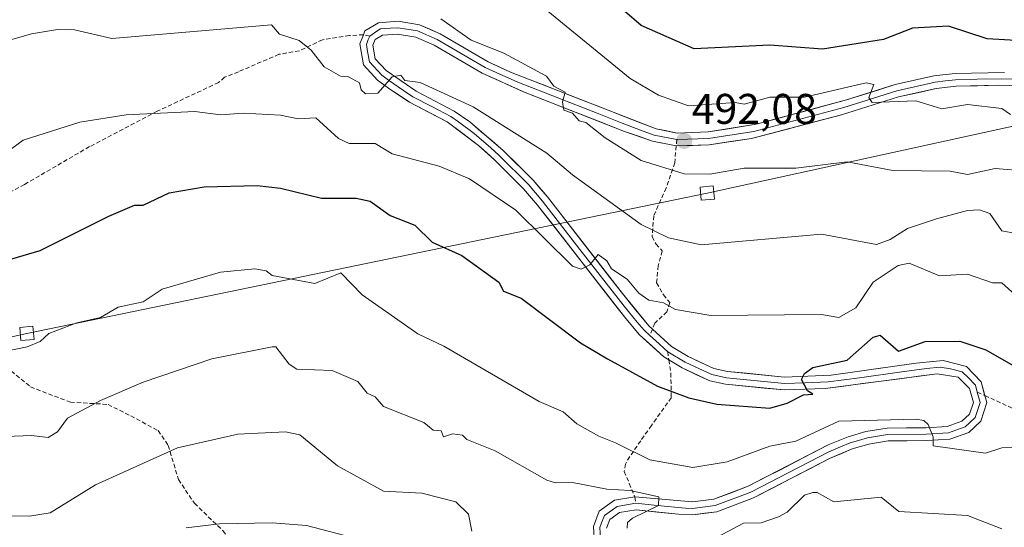
# Model space of a CAD drawing. Units: metres. Extents: x 610637 to 614079, y 4743201 to 4745570.
# Drawn here: x 611422 to 611652, y 4743692 to 4743810 of the extents above; entities that cross this region are included whole.
import ezdxf
from ezdxf.enums import TextEntityAlignment as Align

# ---------------------------------------------------------------- set-up
doc = ezdxf.new("R2010")
doc.units = ezdxf.units.M
doc.header["$MEASUREMENT"] = 0
doc.linetypes.add('TRAZOSX2', pattern=[1.5, 1, -0.5])
for name, color, linetype, lineweight in [('Carátula', 7, 'Continuous', 5), ('Curva de nivel maestra', 36, 'Continuous', 30), ('Curva de nivel normal', 36, 'Continuous', 0), ('Layer 0', 7, 'Continuous', 0), ('Punto de cota en terreno', 7, 'Continuous', 0), ('Rótulo de punto de cota en terreno', 19, 'Continuous', 0), ('Senda', 19, 'TRAZOSX2', 0), ('Tendido', 6, 'Continuous', 0), ('Torre de tendido Cxs', 19, 'Continuous', 0)]:
    doc.layers.add(name, color=color, linetype=linetype, lineweight=lineweight)
doc.styles.add('Arial', font='txt', dxfattribs={"height": 0.2})

# ---------------------------------------------------------------- blocks, each defined once
blk = doc.blocks.new('*U209')
at = {"layer": 'Curva de nivel maestra', "color": 36, "linetype": 'Continuous', "lineweight": 30}
blk.add_polyline3d([(611661.09, 4743804.45, 500), (611647.72, 4743805.24, 500), (611638.71, 4743808.23, 500), (611630.25, 4743807.77, 500), (611623.56, 4743805.08, 500), (611609.31, 4743802.83, 500), (611597.09, 4743803.77, 500), (611579.39, 4743802.91, 500), (611567.09, 4743808.35, 500), (611562.65, 4743812.17, 500)], dxfattribs=at)
blk = doc.blocks.new('5PATER')
at = {"layer": 'Carátula', "linetype": 'Continuous', "lineweight": 5}
h = blk.add_hatch(color=250, dxfattribs=at)
edge = h.paths.add_edge_path()
edge.add_ellipse((0, 0.01), major_axis=(-1.33, -1.34), ratio=0.999422, start_angle=0, end_angle=360)

msp = doc.modelspace()

# ---------------------------------------------------------------- linework, layer by layer
at = {"layer": 'Curva de nivel maestra', "color": 36, "linetype": 'Continuous', "lineweight": 30}
msp.add_polyline3d([(611415.09, 4743752.46, 475), (611427.09, 4743755.97, 475), (611443.09, 4743763.99, 475), (611449.03, 4743766.55, 475), (611451.09, 4743766.51, 475), (611457.09, 4743769.37, 475), (611465.29, 4743770.81, 475), (611477.62, 4743771.14, 475), (611483.09, 4743770.46, 475), (611492.61, 4743768.13, 475), (611500.65, 4743768.17, 475), (611503.93, 4743767.45, 475), (611508.58, 4743764.1, 475), (611514.35, 4743761.87, 475), (611518.42, 4743757.94, 475), (611525.29, 4743754.81, 475), (611533.89, 4743748.61, 475), (611535, 4743746.52, 475), (611539.09, 4743744.9, 475), (611552.97, 4743734.49, 475), (611559.25, 4743730.77, 475), (611570.88, 4743724.4, 475), (611578.17, 4743721.69, 475), (611584.68, 4743720.2, 475), (611597.09, 4743719.27, 475), (611601.09, 4743720.41, 475), (611604.87, 4743722.39, 475), (611607.09, 4743722.51, 475), (611605.79, 4743723.31, 475), (611604.41, 4743725.93, 475), (611605.09, 4743727.35, 475), (611607.09, 4743728.74, 475), (611615.09, 4743730.41, 475), (611621.09, 4743735.82, 475), (611622.78, 4743736.3, 475), (611627, 4743732.52, 475), (611633.25, 4743734.77, 475), (611641.35, 4743734.87, 475), (611647.34, 4743732.86, 475), (611653.7, 4743729.22, 475)], dxfattribs=at)
at = {"layer": 'Curva de nivel normal', "color": 36, "linetype": 'Continuous', "lineweight": 0}
for points in [[(611543.6, 4743813.12, 495), (611564.49, 4743796.01, 495), (611571.09, 4743792.12, 495), (611578.14, 4743789.66, 495), (611588.94, 4743790.46, 495), (611591.09, 4743790.07, 495), (611597.09, 4743791.69, 495), (611605.09, 4743791.65, 495), (611619.5, 4743795.02, 495), (611621.29, 4743794.61, 495), (611620.08, 4743791.6, 495), (611620.93, 4743790.45, 495), (611631.09, 4743790.79, 495), (611637.09, 4743788.97, 495), (611643.09, 4743789.98, 495), (611651.09, 4743789.04, 495), (611653.09, 4743787.66, 495)], [(611520.38, 4743809.9, 490), (611527.45, 4743804.97, 490), (611535.09, 4743801.89, 490), (611545.05, 4743796.57, 490), (611546.71, 4743794.23, 490), (611549.34, 4743792.86, 490), (611548.72, 4743790.61, 490), (611549.06, 4743788.61, 490), (611551.09, 4743787.92, 490), (611552.64, 4743786.16, 490), (611554.22, 4743785.74, 490), (611558.7, 4743782.22, 490), (611567.09, 4743776.96, 490), (611577.09, 4743773.86, 490), (611583.09, 4743773.75, 490), (611591.09, 4743775.15, 490), (611603.09, 4743775.18, 490), (611615.09, 4743776.65, 490), (611625.69, 4743774.61, 490), (611639.09, 4743774.41, 490), (611643.09, 4743773.7, 490), (611649.55, 4743775.07, 490), (611657.09, 4743774.46, 490)], [(611654.44, 4743759.96, 485), (611651.09, 4743760.54, 485), (611648.28, 4743764.61, 485), (611645.93, 4743765.45, 485), (611643.09, 4743765.28, 485), (611635.86, 4743763.38, 485), (611629.09, 4743761.09, 485), (611625.09, 4743758.55, 485), (611621.88, 4743757.4, 485), (611609.09, 4743759.79, 485), (611581.09, 4743757.27, 485), (611573.43, 4743758.95, 485), (611567.09, 4743762.04, 485), (611551.09, 4743773.58, 485), (611545.09, 4743778.64, 485), (611527.94, 4743789.46, 485), (611515.57, 4743795.09, 485), (611512, 4743795.52, 485), (611511.09, 4743796.77, 485), (611509.09, 4743796.41, 485), (611505.76, 4743792.61, 485), (611502.9, 4743792.42, 485), (611501.83, 4743793.35, 485), (611501.47, 4743794.99, 485), (611498.91, 4743796.43, 485), (611497.03, 4743796.55, 485), (611493.2, 4743798.72, 485), (611490.21, 4743802.61, 485), (611487.38, 4743804.9, 485), (611482.84, 4743806.36, 485), (611480.96, 4743808.48, 485), (611443.79, 4743805.31, 485), (611435.09, 4743807.39, 485), (611431.09, 4743807.43, 485), (611425.09, 4743806.4, 485), (611418.82, 4743804.61, 485)], [(611418.96, 4743778.61, 480), (611423.09, 4743781.65, 480), (611436.3, 4743785.82, 480), (611447.09, 4743787.55, 480), (611463.09, 4743788.32, 480), (611469.09, 4743787.58, 480), (611474.44, 4743787.96, 480), (611483.09, 4743787.47, 480), (611487.14, 4743786.66, 480), (611491.31, 4743786.83, 480), (611496.57, 4743782.09, 480), (611499.09, 4743780.89, 480), (611505.09, 4743780.88, 480), (611509.09, 4743778.47, 480), (611520.06, 4743775.58, 480), (611527.09, 4743772.66, 480), (611537.87, 4743765.39, 480), (611551.09, 4743752.35, 480), (611553.09, 4743751.63, 480), (611555.09, 4743752.61, 480), (611557.09, 4743755.01, 480), (611559.09, 4743753.56, 480), (611560.18, 4743751.7, 480), (611563.8, 4743749.32, 480), (611566.5, 4743746.02, 480), (611568.9, 4743744.42, 480), (611572.26, 4743743.78, 480), (611575.09, 4743742.2, 480), (611583.3, 4743740.82, 480), (611609.09, 4743741.08, 480), (611613.09, 4743740.39, 480), (611617.09, 4743742.61, 480), (611621.09, 4743748.61, 480), (611626.97, 4743752.49, 480), (611629.49, 4743753.01, 480), (611636.56, 4743750.08, 480), (611643.09, 4743750.49, 480), (611648.93, 4743748.45, 480), (611651.09, 4743748.41, 480), (611654.17, 4743745.69, 480)], [(611416.44, 4743731.96, 470), (611424.05, 4743733.57, 470), (611427.09, 4743734.78, 470), (611429.09, 4743736.68, 470), (611435.59, 4743739.11, 470), (611441.09, 4743740.39, 470), (611445.26, 4743742.78, 470), (611451.09, 4743744.06, 470), (611455.46, 4743746.98, 470), (611469.09, 4743750.95, 470), (611477.09, 4743751.7, 470), (611479.69, 4743751.21, 470), (611481.09, 4743750.15, 470), (611491.09, 4743748.3, 470), (611497.09, 4743750.75, 470), (611502.11, 4743745.63, 470), (611515.04, 4743736.56, 470), (611521.09, 4743733.71, 470), (611543.31, 4743720.83, 470), (611548.89, 4743718.41, 470), (611552.08, 4743715.6, 470), (611557.2, 4743712.72, 470), (611561.09, 4743711.17, 470), (611569.09, 4743707.2, 470), (611579.09, 4743705.45, 470), (611587.09, 4743706.79, 470), (611597.09, 4743710.42, 470), (611603.09, 4743711.6, 470), (611613.09, 4743716.23, 470), (611631.16, 4743716.68, 470), (611632.89, 4743716.41, 470), (611633.93, 4743715.45, 470), (611635.09, 4743712.61, 470), (611635.09, 4743710.49, 470), (611647.29, 4743708.81, 470), (611651.09, 4743710.01, 470), (611654.63, 4743710.15, 470)], [(611563.79, 4743691.31, 465), (611563.91, 4743692.61, 465), (611565.09, 4743693.64, 465), (611571.09, 4743696.61, 465), (611571.2, 4743698.61, 465), (611564.55, 4743700.07, 465), (611559.09, 4743700.39, 465), (611551.09, 4743701.98, 465), (611547.09, 4743701.88, 465), (611545.09, 4743702.54, 465), (611533.09, 4743709.31, 465), (611526.43, 4743711.95, 465), (611525.49, 4743713.01, 465), (611523.09, 4743713.27, 465), (611521.06, 4743712.58, 465), (611520.47, 4743713.99, 465), (611518.62, 4743714.14, 465), (611516.44, 4743715.96, 465), (611507.09, 4743719.66, 465), (611505.09, 4743721.9, 465), (611503.25, 4743722.77, 465), (611501.09, 4743725.47, 465), (611495.09, 4743728.05, 465), (611486.83, 4743728.35, 465), (611485.09, 4743729.53, 465), (611482.01, 4743733.53, 465), (611481.09, 4743733.58, 465), (611467.09, 4743730.78, 465), (611451.09, 4743725.35, 465), (611441.09, 4743721.07, 465), (611433.43, 4743716.95, 465), (611431.09, 4743713.77, 465), (611428.94, 4743712.46, 465), (611425.09, 4743712.92, 465), (611415.09, 4743712.54, 465)], [(611416.67, 4743694.19, 460), (611424.57, 4743694.09, 460), (611429.39, 4743694.91, 460), (611439.93, 4743701.45, 460), (611459.09, 4743710.02, 460), (611473.09, 4743713.21, 460), (611484.25, 4743713.77, 460), (611487.54, 4743713.06, 460), (611496.32, 4743705.84, 460), (611507.09, 4743699.97, 460), (611515.95, 4743699.47, 460), (611523.9, 4743697.42, 460), (611526.88, 4743694.61, 460), (611527.61, 4743690.61, 460)], [(611651.09, 4743691.17, 465), (611643.09, 4743694.25, 465), (611627.09, 4743695.17, 465), (611622.99, 4743698.51, 465), (611611.95, 4743697.47, 465), (611608.11, 4743699.63, 465), (611607.09, 4743699.6, 465), (611605.09, 4743699.04, 465), (611601.09, 4743695.02, 465), (611599.09, 4743693.93, 465), (611595.03, 4743692.55, 465), (611590.94, 4743692.46, 465), (611583.63, 4743688.61, 465)], [(611461.09, 4743691.43, 455), (611468.84, 4743692.36, 455), (611481.09, 4743692.57, 455), (611489.09, 4743691.94, 455), (611509.09, 4743686.74, 455)]]:
    msp.add_polyline3d(points, dxfattribs=at)
at = {"layer": 'Layer 0', "linetype": 'Continuous', "lineweight": 0}
for points in [[(611651.72, 4743797.42), (611640.23, 4743797.2), (611635.28, 4743796.62), (611626.28, 4743794.62), (611614.88, 4743791.02), (611593.85, 4743785.35), (611582.65, 4743783.57), (611575.48, 4743783.32), (611570.56, 4743784.3), (611536.62, 4743797.5), (611531.42, 4743799.91), (611520.22, 4743806.43), (611515.41, 4743808.55), (611510.48, 4743809.34), (611505.88, 4743809.02), (611502.72, 4743807.1), (611502.37, 4743806.22)], [(611575.36, 4743781.82), (611570.14, 4743782.86), (611566.89, 4743784.01), (611562.64, 4743785.66), (611556.85, 4743787.92), (611550.48, 4743790.4), (611544.69, 4743792.67), (611538.33, 4743795.14), (611533.33, 4743797.38), (611530.73, 4743798.59), (611519.54, 4743805.1), (611514.98, 4743807.11), (611512.52, 4743807.5), (611510.41, 4743807.84), (611508.65, 4743807.72), (611506.35, 4743807.56), (611505.51, 4743807.05), (611503.85, 4743805.91)], [(611502.37, 4743806.22), (611501.52, 4743804.06), (611502.36, 4743799.18), (611505.68, 4743795.66), (611508.77, 4743793.37), (611513.09, 4743790.52), (611521.92, 4743785.9), (611529.17, 4743780.46), (611532.88, 4743777.1), (611539.7, 4743770.31), (611542.96, 4743766.54), (611563.47, 4743740.13), (611566.7, 4743736.36), (611572.36, 4743731.21), (611573.54, 4743730.49)], [(611503.85, 4743805.91), (611503.52, 4743805.07), (611503.06, 4743803.91), (611503.34, 4743802.32), (611503.76, 4743799.88), (611506.68, 4743796.79), (611508.22, 4743795.64), (611511.73, 4743793.21), (611513.89, 4743791.79), (611518.31, 4743789.48), (611522.72, 4743787.17), (611524.55, 4743785.9), (611528.18, 4743783.18), (611532.05, 4743779.87), (611533.91, 4743778.19), (611540.8, 4743771.33), (611542.49, 4743769.38), (611544.12, 4743767.49), (611552.83, 4743756.24), (611563.09, 4743743.03), (611566.16, 4743739.29), (611567.78, 4743737.4), (611569.1, 4743736.2)], [(611569.7, 4743737.67), (611568.85, 4743738.44), (611562.7, 4743745.93), (611545.27, 4743768.44), (611541.89, 4743772.34), (611534.93, 4743779.27), (611527.18, 4743785.9), (611523.52, 4743788.44), (611514.69, 4743793.05), (611507.67, 4743797.91), (611505.15, 4743800.58), (611504.6, 4743803.75), (611505.13, 4743805.07), (611506.81, 4743806.09), (611510.34, 4743806.34), (611514.55, 4743805.66), (611518.86, 4743803.76), (611530.03, 4743797.26), (611540.03, 4743792.78), (611563.21, 4743783.71), (611569.72, 4743781.42), (611575.23, 4743780.32)], [(611703.75, 4743794.46), (611702.45, 4743793.72), (611699.97, 4743793.48), (611698.03, 4743793.28), (611694.47, 4743793.88), (611689.42, 4743794.64), (611685.48, 4743794.96), (611683.01, 4743795.13), (611676.25, 4743795.25), (611669.52, 4743795.37), (611660.6, 4743795.65), (611651.07, 4743795.94), (611645.33, 4743795.83), (611640.33, 4743795.71), (611638.01, 4743795.44), (611635.53, 4743795.15), (611626.67, 4743793.18), (611620.97, 4743791.38), (611614.31, 4743789.3), (611603.8, 4743786.46), (611593.33, 4743783.7), (611587.73, 4743782.81), (611582.8, 4743782.08), (611575.36, 4743781.82)], [(611575.23, 4743780.32), (611582.94, 4743780.59), (611592.81, 4743782.05), (611613.74, 4743787.57), (611627.05, 4743791.73), (611635.78, 4743793.67), (611640.43, 4743794.22), (611650.42, 4743794.46), (611669.48, 4743793.87), (611682.93, 4743793.64), (611687.88, 4743793.29), (611697.98, 4743791.77), (611702.94, 4743792.26), (611705.94, 4743794.13)], [(611647.14, 4743722.2), (611646.26, 4743725.39), (611642.85, 4743729), (611637.42, 4743730.34), (611631.11, 4743729.73), (611611.33, 4743726.93), (611600.5, 4743726.5), (611587.17, 4743727.84), (611584.02, 4743728.52), (611578, 4743731.27), (611574.16, 4743733.62), (611569.7, 4743737.67)], [(611569.1, 4743736.2), (611570.43, 4743734.99), (611573.26, 4743732.42)], [(611573.26, 4743732.42), (611577.3, 4743729.95), (611583.55, 4743727.09), (611586.94, 4743726.36), (611600.45, 4743725), (611605.22, 4743725.17), (611610.64, 4743725.38), (611617.94, 4743726.34), (611627.83, 4743727.74), (611633.56, 4743728.5), (611636.71, 4743728.81), (611639.17, 4743728.4), (611641.89, 4743727.73), (611643.23, 4743726.41), (611644.93, 4743724.61), (611645.37, 4743723.01)], [(611573.54, 4743730.49), (611576.6, 4743728.62), (611583.08, 4743725.66), (611586.7, 4743724.88), (611600.4, 4743723.5), (611609.94, 4743723.83), (611636, 4743727.27), (611640.92, 4743726.46), (611643.6, 4743723.82), (611644.48, 4743720.62), (611643.6, 4743717.9), (611641.8, 4743716.22), (611638.4, 4743715.02), (611633.44, 4743714.7), (611624.36, 4743714.64), (611619.44, 4743713.82), (611615.28, 4743712.59), (611610.68, 4743710.7), (611592.04, 4743701.1), (611583.97, 4743698.07), (611579.04, 4743697.42), (611565.58, 4743698.6)], [(611558.98, 4743691.29), (611559.75, 4743693.36), (611562.04, 4743694.99), (611565.89, 4743695.63), (611575.8, 4743694.55), (611579.09, 4743694.42), (611584.7, 4743695.16), (611593.25, 4743698.37), (611610.95, 4743707.53), (611616.27, 4743709.77), (611620.11, 4743710.91), (611624.62, 4743711.66), (611633.54, 4743711.72), (611639, 4743712.07), (611643.38, 4743713.61), (611646.2, 4743716.25), (611647.59, 4743720.55), (611647.14, 4743722.2)], [(611565.84, 4743697.14), (611570.8, 4743696.6), (611577.42, 4743695.99), (611579.07, 4743695.92), (611584.34, 4743696.62), (611592.65, 4743699.74), (611601.5, 4743704.32), (611610.82, 4743709.12), (611613.48, 4743710.24), (611615.78, 4743711.18), (611617.7, 4743711.75), (611619.78, 4743712.37), (611624.49, 4743713.15), (611633.49, 4743713.21), (611638.7, 4743713.55), (611640.4, 4743714.15), (611642.59, 4743714.92), (611643.49, 4743715.76), (611644.9, 4743717.08), (611646.04, 4743720.59), (611645.37, 4743723.01)], [(611565.58, 4743698.6), (611560.88, 4743697.82), (611557.28, 4743695.26), (611555.96, 4743691.74), (611556.2, 4743687.82), (611558.76, 4743683.66), (611559.35, 4743683.2), (611563.84, 4743681.1), (611570.72, 4743679.5), (611587.71, 4743677.85), (611596.15, 4743676.39), (611600.96, 4743675.02), (611604.15, 4743673.45)], [(611565.84, 4743697.14), (611561.46, 4743696.41), (611558.52, 4743694.31), (611557.86, 4743692.55), (611557.47, 4743691.52), (611557.55, 4743690.25), (611557.67, 4743688.29), (611558.95, 4743686.21), (611560.02, 4743684.58), (611562.42, 4743683.42), (611564.33, 4743682.52), (611570.96, 4743680.98), (611576.14, 4743680.42), (611584.63, 4743679.6), (611589.81, 4743679.04), (611594.03, 4743678.31), (611596.7, 4743677.8), (611599.1, 4743677.12), (611601.5, 4743676.42), (611602.72, 4743675.94), (611604.29, 4743675.17)]]:
    msp.add_lwpolyline(points, dxfattribs=at)
for points in [[(611556.2, 4743687.82, 462.74), (611555.96, 4743691.74, 463.1), (611557.28, 4743695.26, 463.51), (611560.88, 4743697.82, 463.89), (611565.58, 4743698.6, 464.42), (611570.07, 4743698.21, 464.86), (611574.55, 4743697.82, 465.37), (611579.04, 4743697.42, 465.69), (611583.97, 4743698.07, 465.94), (611588.01, 4743699.59, 466.52), (611592.04, 4743701.1, 466.71), (611595.77, 4743703.02, 466.9), (611599.5, 4743704.94, 467.41), (611603.22, 4743706.86, 467.66), (611606.95, 4743708.78, 468), (611610.68, 4743710.7, 468.49), (611615.28, 4743712.59, 468.69), (611619.44, 4743713.82, 469.07), (611624.36, 4743714.64, 469.54), (611628.9, 4743714.67, 469.69), (611633.44, 4743714.7, 469.93), (611638.4, 4743715.02, 470.3), (611641.8, 4743716.22, 470.59), (611643.6, 4743717.9, 470.77), (611644.48, 4743720.62, 471.2), (611643.6, 4743723.82, 471.86), (611640.92, 4743726.46, 472.16), (611636, 4743727.27, 472.54), (611631.66, 4743726.7, 472.57), (611627.31, 4743726.12, 472.85), (611622.97, 4743725.55, 473.34), (611618.63, 4743724.98, 473.68), (611614.28, 4743724.4, 473.95), (611609.94, 4743723.83, 474.38), (611605.17, 4743723.67, 474.96), (611600.4, 4743723.5, 475.29), (611595.83, 4743723.96, 475.7), (611591.27, 4743724.42, 476.06), (611586.7, 4743724.88, 476.29), (611583.08, 4743725.66, 476.27), (611579.84, 4743727.14, 476.62), (611576.6, 4743728.62, 477.26), (611572.36, 4743731.21, 477.26), (611569.53, 4743733.79, 477.85), (611566.7, 4743736.36, 478.17), (611563.47, 4743740.13, 478.37), (611560.54, 4743743.9, 478.85), (611557.61, 4743747.68, 479.32), (611554.68, 4743751.45, 479.64), (611551.75, 4743755.22, 480.24), (611548.82, 4743758.99, 480.41), (611545.89, 4743762.77, 480.85), (611542.96, 4743766.54, 481.13), (611539.7, 4743770.31, 481.42), (611536.29, 4743773.71, 482.11), (611532.88, 4743777.1, 482.36), (611531.03, 4743778.78, 482.75), (611529.17, 4743780.46, 482.66), (611525.55, 4743783.18, 483.2), (611521.92, 4743785.9, 483.59), (611517.51, 4743788.21, 483.95), (611513.09, 4743790.52, 484.19), (611510.93, 4743791.95, 484.4), (611508.77, 4743793.37, 484.78), (611505.68, 4743795.66, 485.08), (611502.36, 4743799.18, 485.48), (611501.52, 4743804.06, 486.1), (611502.37, 4743806.22, 486.38), (611502.72, 4743807.1, 486.49), (611505.88, 4743809.02, 487), (611510.48, 4743809.34, 487.55), (611515.41, 4743808.55, 487.6), (611517.82, 4743807.49, 488.12), (611520.22, 4743806.43, 488.6), (611523.95, 4743804.26, 488.53), (611527.69, 4743802.08, 488.68), (611531.42, 4743799.91, 489.05), (611534.02, 4743798.71, 488.97), (611536.62, 4743797.5, 489.09), (611540.86, 4743795.85, 489.5), (611545.11, 4743794.2, 489.75), (611549.35, 4743792.55, 489.86), (611553.59, 4743790.9, 490.37), (611557.83, 4743789.25, 490.7), (611562.08, 4743787.6, 490.9), (611566.32, 4743785.95, 491.3), (611570.56, 4743784.3, 491.65), (611573.02, 4743783.81, 491.79), (611575.48, 4743783.32, 491.9), (611579.07, 4743783.45, 492.18), (611582.65, 4743783.57, 492.45), (611586.38, 4743784.16, 492.78), (611590.12, 4743784.76, 493.07), (611593.85, 4743785.35, 493.32), (611598.06, 4743786.48, 493.56), (611602.26, 4743787.62, 493.81), (611606.47, 4743788.75, 494.09), (611610.67, 4743789.89, 494.47), (611614.88, 4743791.02, 494.54), (611618.68, 4743792.22, 494.61), (611622.48, 4743793.42, 494.99), (611626.28, 4743794.62, 495.41), (611630.78, 4743795.62, 495.72), (611635.28, 4743796.62, 496.1), (611640.23, 4743797.2, 496.3), (611644.06, 4743797.27, 496.47), (611647.89, 4743797.35, 496.71), (611651.72, 4743797.42, 496.99)], [(611655.19, 4743794.31, 497.15), (611650.42, 4743794.46, 496.76), (611645.43, 4743794.34, 496.38), (611640.43, 4743794.22, 496.1), (611635.78, 4743793.67, 496.03), (611631.42, 4743792.7, 495.33), (611627.05, 4743791.73, 494.78), (611622.61, 4743790.34, 494.35), (611618.18, 4743788.96, 494.32), (611613.74, 4743787.57, 493.97), (611609.55, 4743786.47, 493.62), (611605.37, 4743785.36, 493.57), (611601.18, 4743784.26, 493.4), (611597, 4743783.15, 493.27), (611592.81, 4743782.05, 492.65), (611587.88, 4743781.32, 492.3), (611582.94, 4743780.59, 491.94), (611579.09, 4743780.46, 491.73), (611575.23, 4743780.32, 491.55), (611572.48, 4743780.87, 491.47), (611569.72, 4743781.42, 491.27), (611566.47, 4743782.57, 491.13), (611563.21, 4743783.71, 491.05), (611558.57, 4743785.52, 490.26), (611553.94, 4743787.34, 489.83), (611549.3, 4743789.15, 489.58), (611544.67, 4743790.97, 488.96), (611540.03, 4743792.78, 488.9), (611536.7, 4743794.27, 489.06), (611533.36, 4743795.77, 488.41), (611530.03, 4743797.26, 488.25), (611526.31, 4743799.43, 488.31), (611522.58, 4743801.59, 487.99), (611518.86, 4743803.76, 488.03), (611514.55, 4743805.66, 487.72), (611510.34, 4743806.34, 487.24), (611506.81, 4743806.09, 486.64), (611505.13, 4743805.07, 486.43), (611504.6, 4743803.75, 486.29), (611505.15, 4743800.58, 485.72), (611507.67, 4743797.91, 485.33), (611511.18, 4743795.48, 485.12), (611514.69, 4743793.05, 484.46), (611519.11, 4743790.75, 484.37), (611523.52, 4743788.44, 483.92), (611527.18, 4743785.9, 483.67), (611529.76, 4743783.69, 483.16), (611532.35, 4743781.48, 483.05), (611534.93, 4743779.27, 482.85), (611538.41, 4743775.81, 482.54), (611541.89, 4743772.34, 481.86), (611543.58, 4743770.39, 481.9), (611545.27, 4743768.44, 481.49), (611548.18, 4743764.69, 481.38), (611551.08, 4743760.94, 480.82), (611553.99, 4743757.19, 480.45), (611556.89, 4743753.43, 479.96), (611559.8, 4743749.68, 479.66), (611562.7, 4743745.93, 479.31), (611565.78, 4743742.19, 478.85), (611568.85, 4743738.44, 478.23), (611571.51, 4743736.03, 477.93), (611574.16, 4743733.62, 477.56), (611578, 4743731.27, 477.38), (611581.01, 4743729.9, 477.2), (611584.02, 4743728.52, 476.62), (611587.17, 4743727.84, 476.32), (611591.61, 4743727.39, 475.91), (611596.06, 4743726.95, 475.65), (611600.5, 4743726.5, 475.38), (611604.11, 4743726.64, 475.12), (611607.72, 4743726.79, 474.77), (611611.33, 4743726.93, 474.32), (611616.28, 4743727.63, 473.94), (611621.22, 4743728.33, 473.52), (611626.17, 4743729.03, 473.27), (611631.11, 4743729.73, 473.17), (611634.27, 4743730.04, 473), (611637.42, 4743730.34, 472.84), (611640.14, 4743729.67, 472.47), (611642.85, 4743729, 472.27), (611646.26, 4743725.39, 471.7), (611646.93, 4743722.97, 471.35), (611647.59, 4743720.55, 471.2), (611646.2, 4743716.25, 470.81), (611643.38, 4743713.61, 470.52), (611639, 4743712.07, 469.92), (611636.27, 4743711.9, 469.8), (611633.54, 4743711.72, 469.46), (611629.08, 4743711.69, 469.11), (611624.62, 4743711.66, 468.88), (611620.11, 4743710.91, 468.56), (611616.27, 4743709.77, 468.5), (611613.61, 4743708.65, 468.31), (611610.95, 4743707.53, 467.87), (611606.53, 4743705.24, 467.48), (611602.1, 4743702.95, 467.16), (611597.68, 4743700.66, 466.82), (611593.25, 4743698.37, 466.61), (611588.98, 4743696.77, 466.08), (611584.7, 4743695.16, 465.99), (611581.9, 4743694.79, 465.86), (611579.09, 4743694.42, 465.72), (611575.8, 4743694.55, 465.56), (611570.85, 4743695.09, 465.29), (611565.89, 4743695.63, 464.67), (611562.04, 4743694.99, 463.96), (611559.75, 4743693.36, 463.6), (611558.98, 4743691.29, 463.19)]]:
    msp.add_polyline3d(points, dxfattribs=at)
at = {"layer": 'Senda', "color": 19, "linetype": 'TRAZOSX2', "lineweight": 0}
for points in [[(611502.37, 4743806.22), (611499.14, 4743806.01), (611492.85, 4743805.05), (611487.48, 4743802.46), (611482.7, 4743801.65), (611473.24, 4743797.59), (611470.04, 4743796.3), (611468.64, 4743795.1), (611454.36, 4743788.39), (611438.56, 4743780.15), (611423.44, 4743771.35), (611414.12, 4743766.47), (611408.48, 4743763.51), (611403, 4743760.71), (611400.24, 4743759.43)], [(611503.85, 4743805.91), (611502.37, 4743806.22)], [(611575.36, 4743781.82), (611575.23, 4743780.32)], [(611575.23, 4743780.32), (611574.91, 4743776.37), (611572.92, 4743770.55), (611570.01, 4743764.07), (611569.61, 4743759.18), (611570.54, 4743757.46), (611572, 4743755.87), (611571.07, 4743752.43), (611570.67, 4743748.46), (611572.26, 4743745.68), (611573.72, 4743743.83), (611573.05, 4743741.71), (611570.28, 4743739.07), (611569.7, 4743737.67)], [(611400.24, 4743759.43), (611402.63, 4743755.19), (611407.13, 4743751.88), (611410.83, 4743748.97), (611414.27, 4743743.68), (611414.93, 4743740.77), (611418.63, 4743733.22), (611420.35, 4743727.93), (611424.85, 4743724.23), (611434.11, 4743720.66), (611442.89, 4743720.13), (611448.18, 4743717.48), (611454.53, 4743714.04), (611456.91, 4743710.6), (611459.29, 4743702.67), (611463, 4743697.11), (611469.61, 4743690.76), (611476.23, 4743682.03), (611483.9, 4743677), (611488.93, 4743671.97), (611490.51, 4743668.27), (611493.69, 4743667.21)], [(611569.7, 4743737.67), (611569.1, 4743736.2)], [(611573.26, 4743732.42), (611573.54, 4743730.49)], [(611573.54, 4743730.49), (611573.98, 4743727.43), (611574.11, 4743721.74), (611569.48, 4743715.25), (611566.97, 4743711.68), (611564.45, 4743707.98), (611563.4, 4743706.26), (611563.13, 4743704.54), (611564.32, 4743701.76), (611565.58, 4743698.6)], [(611645.37, 4743723.01), (611647.14, 4743722.2)], [(611647.14, 4743722.2), (611656.57, 4743717.9), (611699.55, 4743712.7), (611724.5, 4743701.95), (611750.15, 4743698.83), (611763.19, 4743698.83), (611769.78, 4743701.61), (611794.04, 4743707.85), (611803.39, 4743708.04), (611831.82, 4743696.41), (611852.27, 4743685.31), (611868.21, 4743685.31), (611886.93, 4743664.51), (611899.63, 4743655.18)], [(611565.58, 4743698.6), (611565.84, 4743697.14)]]:
    msp.add_lwpolyline(points, dxfattribs=at)
at = {"layer": 'Tendido', "color": 6, "linetype": 'Continuous', "lineweight": 0}
msp.add_polyline3d([(612322.21, 4743752.26, 465.36), (612084.71, 4743789.98, 488.64), (611847.61, 4743826.65, 525.78), (611733.48, 4743802.42, 510.1), (611582.48, 4743769.34, 488.75), (611424, 4743736.66, 470.49), (611201.23, 4743687.28, 458.77), (611033.6, 4743651.43, 447.03), (610781.68, 4743598.8, 439.55), (610667.74, 4743573.29, 440.2)], dxfattribs=at)
at = {"layer": 'Torre de tendido Cxs', "color": 19, "linetype": 'Continuous', "lineweight": 0}
for points in [[(611581.08, 4743767.68, 488.25), (611580.82, 4743770.73, 489.12), (611583.87, 4743771.01, 489.1), (611584.13, 4743767.95, 488.25), (611581.08, 4743767.68, 488.25)], [(611422.6, 4743735, 470.24), (611422.34, 4743738.05, 471.03), (611425.39, 4743738.33, 470.69), (611425.65, 4743735.27, 470), (611422.6, 4743735, 470.24)]]:
    msp.add_polyline3d(points, close=True, dxfattribs=at)
for points in [[(611581.08, 4743767.68, 489.16), (611584.13, 4743767.95, 489.16), (611583.87, 4743771.01, 489.16), (611580.82, 4743770.73, 489.16), (611581.08, 4743767.68, 489.16)], [(611422.6, 4743735, 471.52), (611425.65, 4743735.27, 471.52), (611425.39, 4743738.33, 471.52), (611422.34, 4743738.05, 471.52), (611422.6, 4743735, 471.52)]]:
    msp.add_polyline3d(points, dxfattribs=at)

# ---------------------------------------------------------------- block references
at = {"layer": 'Curva de nivel maestra', "color": 36, "linetype": 'Continuous', "lineweight": 30}
msp.add_blockref('*U209', (0, 0), dxfattribs=at)
at = {"layer": 'Punto de cota en terreno', "linetype": 'Continuous', "lineweight": 0}
msp.add_blockref('5PATER', (611577.1, 4743781.49, 492.08), dxfattribs=at)

# ---------------------------------------------------------------- texts
at = {"layer": 'Rótulo de punto de cota en terreno', "color": 19, "linetype": 'Continuous', "lineweight": 0, "style": 'Arial'}
msp.add_text('492,08', height=7, dxfattribs=at).set_placement((611578.86, 4743783.25), align=Align.BOTTOM_LEFT)

doc.saveas('drawing.dxf')
